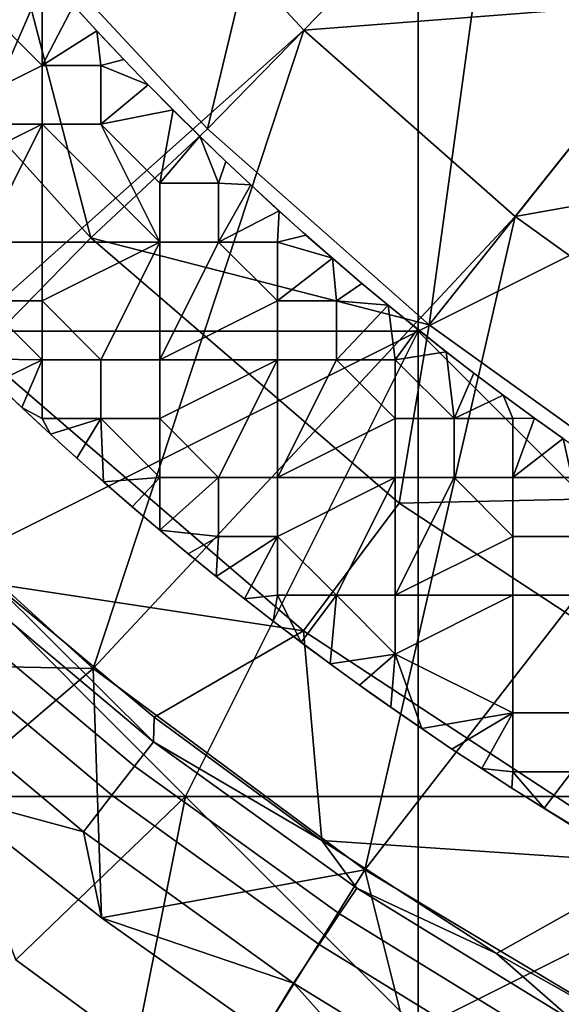
# Model space of a CAD drawing. Units: millimetres. Extents: x -1866 to -1166, y 492 to 1192.
# Drawn here: x -1729 to -1678, y 560 to 652 of the extents above; entities that cross this region are included whole.
import ezdxf

# ---------------------------------------------------------------- set-up
doc = ezdxf.new("R2010")
doc.units = ezdxf.units.MM
doc.header["$MEASUREMENT"] = 0
for name, color, linetype in [('Domyślny', 7, 'Continuous'), ('Osie', 5, 'Continuous'), ('Warstwa 05', 255, 'Continuous')]:
    doc.layers.add(name, color=color, linetype=linetype)

msp = doc.modelspace()

# ---------------------------------------------------------------- linework, layer by layer
at = {"layer": 'Domyślny'}
for radius in [310, 280]:
    msp.add_circle((-1516.083, 841.658), radius, dxfattribs=at)
for points in [[(-1719.85, 670.677, 12), (-1766.538, 636.115, 12), (-1735.862, 691.815, 12)], [(-1710.891, 641.931, 23.5), (-1699.933, 687.389, 23.5), (-1729.809, 662.32, 23.5)], [(-1699.933, 687.389, 23.5), (-1710.891, 641.931, 23.5), (-1683.659, 669.85, 23.5)], [(-1766.538, 636.115, 12), (-1719.85, 670.677, 12), (-1745.185, 612.555, 12)], [(-1701.814, 651.237, 12), (-1745.185, 612.555, 12), (-1719.85, 670.677, 12)], [(-1719.85, 670.677, 12), (-1701.814, 651.237), (-1701.814, 651.237, 12)], [(-1701.814, 651.237), (-1719.85, 670.677, 12), (-1719.85, 670.677)], [(-1719.85, 670.677), (-1683.659, 669.85), (-1701.814, 651.237)], [(-1690.036, 623.527, 23.5), (-1683.659, 669.85, 23.5), (-1710.891, 641.931, 23.5)], [(-1665.72, 654.018), (-1701.814, 651.237), (-1683.659, 669.85)], [(-1683.659, 669.85, 23.5), (-1690.036, 623.527, 23.5), (-1665.72, 654.018, 23.5)], [(-1721.871, 631.689, 38), (-1729.809, 662.32, 38), (-1746.219, 658.701, 38)], [(-1729.809, 662.32, 23.5), (-1710.891, 641.931, 38), (-1710.891, 641.931, 23.5)], [(-1710.891, 641.931, 38), (-1729.809, 662.32, 23.5), (-1729.809, 662.32, 38)], [(-1729.809, 662.32, 38), (-1721.871, 631.689, 38), (-1710.891, 641.931, 38)], [(-1732.371, 620.976, 38), (-1721.871, 631.689, 38), (-1746.219, 658.701, 38), (-1757.96, 649.366, 38)], [(-1701.814, 651.237), (-1665.72, 654.018), (-1681.931, 633.691)], [(-1667.453, 607.291, 23.5), (-1665.72, 654.018, 23.5), (-1690.036, 623.527, 23.5)], [(-1646.294, 640.052), (-1681.931, 633.691), (-1665.72, 654.018)], [(-1745.185, 612.555, 12), (-1701.814, 651.237, 12), (-1721.626, 591.203, 12)], [(-1681.931, 633.691, 12), (-1721.626, 591.203, 12), (-1701.814, 651.237, 12)], [(-1701.814, 651.237, 12), (-1681.931, 633.691), (-1681.931, 633.691, 12)], [(-1681.931, 633.691), (-1701.814, 651.237, 12), (-1701.814, 651.237)], [(-1710.891, 641.931, 38), (-1721.871, 631.689, 38), (-1690.036, 623.527, 38)], [(-1710.891, 641.931, 23.5), (-1690.036, 623.527, 38), (-1690.036, 623.527, 23.5)], [(-1690.036, 623.527, 38), (-1710.891, 641.931, 23.5), (-1710.891, 641.931, 38)], [(-1681.931, 633.691), (-1646.294, 640.052), (-1660.4, 618.211)], [(-1721.626, 591.203, 12), (-1681.931, 633.691, 12), (-1696.087, 572.262, 12)], [(-1660.4, 618.211, 12), (-1696.087, 572.262, 12), (-1681.931, 633.691, 12)], [(-1681.931, 633.691, 12), (-1660.4, 618.211), (-1660.4, 618.211, 12)], [(-1660.4, 618.211), (-1681.931, 633.691, 12), (-1681.931, 633.691)], [(-1701.859, 594.741, 38), (-1692.841, 606.727, 38), (-1721.871, 631.689, 38), (-1732.371, 620.976, 38)], [(-1692.841, 606.727, 38), (-1690.036, 623.527, 38), (-1721.871, 631.689, 38)], [(-1690.036, 623.527, 38), (-1692.841, 606.727, 38), (-1667.453, 607.291, 38)], [(-1690.036, 623.527, 23.5), (-1667.453, 607.291, 38), (-1667.453, 607.291, 23.5)], [(-1667.453, 607.291, 38), (-1690.036, 623.527, 23.5), (-1690.036, 623.527, 38)], [(-1732.371, 620.976, 38), (-1730.934, 599.141, 38), (-1701.859, 594.741, 38)], [(-1696.087, 572.262, 12), (-1660.4, 618.211, 12), (-1668.815, 555.916, 12)], [(-1721.626, 591.203), (-1749.516, 591.712), (-1745.185, 612.555)], [(-1745.185, 612.555), (-1721.626, 591.203, 12), (-1721.626, 591.203)], [(-1721.626, 591.203, 12), (-1745.185, 612.555), (-1745.185, 612.555, 12)], [(-1668.55, 572.893, 38), (-1661.149, 585.94, 38), (-1692.841, 606.727, 38), (-1701.859, 594.741, 38)], [(-1661.149, 585.94, 38), (-1667.453, 607.291, 38), (-1692.841, 606.727, 38)], [(-1717.747, 582.021, 24.049), (-1715.969, 584.309, 31.014), (-1734.344, 599.697, 31.014), (-1736.285, 597.545, 24.049)], [(-1715.969, 584.309, 31.014), (-1730.934, 599.141, 38), (-1734.344, 599.697, 31.014)], [(-1730.934, 599.141, 38), (-1715.969, 584.309, 31.014), (-1715.9, 586.611, 38)], [(-1715.9, 586.611, 38), (-1701.859, 594.741, 38), (-1730.934, 599.141, 38)], [(-1719.875, 579.281, 18.071), (-1717.747, 582.021, 24.049), (-1736.285, 597.545, 24.049), (-1738.608, 594.969, 18.071)], [(-1722.543, 575.845, 12.393), (-1719.875, 579.281, 18.071), (-1738.608, 594.969, 18.071), (-1741.522, 591.739, 12.393)], [(-1700.135, 575.011, 38), (-1701.859, 594.741, 38), (-1715.9, 586.611, 38)], [(-1701.859, 594.741, 38), (-1700.135, 575.011, 38), (-1668.55, 572.893, 38)], [(-1749.516, 591.712), (-1721.626, 591.203), (-1735.518, 579.337)], [(-1741.522, 591.739, 12.393), (-1735.518, 579.337, 7), (-1722.543, 575.845, 12.393)], [(-1735.518, 579.337), (-1721.626, 591.203), (-1720.865, 567.746)], [(-1696.087, 572.262), (-1720.865, 567.746), (-1721.626, 591.203)], [(-1721.626, 591.203), (-1696.087, 572.262, 12), (-1696.087, 572.262)], [(-1696.087, 572.262, 12), (-1721.626, 591.203), (-1721.626, 591.203, 12)], [(-1715.9, 586.611, 38), (-1715.969, 584.309, 31.014), (-1700.135, 575.011, 38)], [(-1698.452, 568.123, 24.049), (-1696.845, 570.534, 31.014), (-1715.969, 584.309, 31.014), (-1717.747, 582.021, 24.049)], [(-1696.845, 570.534, 31.014), (-1700.135, 575.011, 38), (-1715.969, 584.309, 31.014)], [(-1700.376, 565.237, 18.071), (-1698.452, 568.123, 24.049), (-1717.747, 582.021, 24.049), (-1719.875, 579.281, 18.071)], [(-1720.865, 567.746, 7), (-1722.543, 575.845, 12.393), (-1735.518, 579.337, 7)], [(-1735.518, 579.337, 7), (-1720.865, 567.746), (-1720.865, 567.746, 7)], [(-1720.865, 567.746), (-1735.518, 579.337, 7), (-1735.518, 579.337)], [(-1702.79, 561.617, 12.393), (-1700.376, 565.237, 18.071), (-1719.875, 579.281, 18.071), (-1722.543, 575.845, 12.393)], [(-1722.543, 575.845, 12.393), (-1720.865, 567.746, 7), (-1702.79, 561.617, 12.393)], [(-1700.135, 575.011, 38), (-1696.845, 570.534, 31.014), (-1683.7, 564.385, 38)], [(-1683.7, 564.385, 38), (-1668.55, 572.893, 38), (-1700.135, 575.011, 38)], [(-1720.865, 567.746), (-1696.087, 572.262), (-1705.602, 556.971)], [(-1705.602, 556.971), (-1696.087, 572.262), (-1689.772, 547.047)], [(-1668.815, 555.916), (-1689.772, 547.047), (-1696.087, 572.262)], [(-1696.087, 572.262), (-1668.815, 555.916, 12), (-1668.815, 555.916)], [(-1668.815, 555.916, 12), (-1696.087, 572.262), (-1696.087, 572.262, 12)], [(-1666.653, 554.77, 38), (-1668.55, 572.893, 38), (-1683.7, 564.385, 38)], [(-1677.767, 555.409, 24.049), (-1676.341, 557.932, 31.014), (-1696.845, 570.534, 31.014), (-1698.452, 568.123, 24.049)], [(-1676.341, 557.932, 31.014), (-1683.7, 564.385, 38), (-1696.845, 570.534, 31.014)], [(-1705.602, 556.971, 7), (-1702.79, 561.617, 12.393), (-1720.865, 567.746, 7)], [(-1720.865, 567.746, 7), (-1705.602, 556.971), (-1705.602, 556.971, 7)], [(-1705.602, 556.971), (-1720.865, 567.746, 7), (-1720.865, 567.746)], [(-1679.473, 552.389, 18.071), (-1677.767, 555.409, 24.049), (-1698.452, 568.123, 24.049), (-1700.376, 565.237, 18.071)], [(-1681.612, 548.601, 12.393), (-1679.473, 552.389, 18.071), (-1700.376, 565.237, 18.071), (-1702.79, 561.617, 12.393)], [(-1683.7, 564.385, 38), (-1676.341, 557.932, 31.014), (-1666.653, 554.77, 38)], [(-1689.772, 547.047, 7), (-1702.79, 561.617, 12.393), (-1705.602, 556.971, 7)], [(-1702.79, 561.617, 12.393), (-1689.772, 547.047, 7), (-1681.612, 548.601, 12.393)]]:
    msp.add_3dface(points, dxfattribs=at)
at = {"layer": 'Osie'}
for points in [[(-1691.083, 666.658, -4), (-1691.083, 622.908, -4), (-1734.833, 622.908, -4), (-1734.833, 666.658, -4)], [(-1691.083, 666.658), (-1734.833, 666.658), (-1734.833, 622.908), (-1691.083, 622.908)], [(-1603.583, 666.658, -4), (-1691.083, 622.908, -4), (-1691.083, 666.658, -4)], [(-1691.083, 622.908, -4), (-1603.583, 666.658, -4), (-1647.333, 579.158, -4)], [(-1603.583, 666.658), (-1691.083, 666.658), (-1691.083, 622.908)], [(-1691.083, 622.908), (-1647.333, 579.158), (-1603.583, 666.658)], [(-1691.083, 622.908, -4), (-1734.833, 601.033, -4), (-1734.833, 622.908, -4)], [(-1734.833, 601.033, -4), (-1691.083, 622.908, -4), (-1712.958, 579.158, -4)], [(-1691.083, 622.908), (-1734.833, 622.908), (-1734.833, 601.033)], [(-1734.833, 601.033), (-1712.958, 579.158), (-1691.083, 622.908)], [(-1712.958, 579.158, -4), (-1691.083, 622.908, -4), (-1691.083, 579.158, -4)], [(-1712.958, 579.158), (-1691.083, 579.158), (-1691.083, 622.908)], [(-1691.083, 622.908, -4), (-1647.333, 579.158, -4), (-1691.083, 579.158, -4)], [(-1691.083, 622.908), (-1691.083, 579.158), (-1647.333, 579.158)], [(-1734.833, 601.033, -4), (-1712.958, 579.158, -4), (-1734.833, 579.158, -4)], [(-1734.833, 601.033), (-1734.833, 579.158), (-1712.958, 579.158)], [(-1712.958, 579.158, -4), (-1728.905, 563.797, -4), (-1734.833, 579.158, -4)], [(-1712.958, 579.158), (-1734.833, 579.158), (-1728.905, 563.797)], [(-1728.905, 563.797, -4), (-1712.958, 579.158, -4), (-1717.653, 555.53, -4)], [(-1728.905, 563.797), (-1717.653, 555.53), (-1712.958, 579.158)], [(-1691.083, 557.283, -4), (-1717.653, 555.53, -4), (-1712.958, 579.158, -4)], [(-1691.083, 557.283), (-1712.958, 579.158), (-1717.653, 555.53)], [(-1691.083, 557.283, -4), (-1712.958, 579.158, -4), (-1691.083, 579.158, -4)], [(-1691.083, 557.283), (-1691.083, 579.158), (-1712.958, 579.158)], [(-1691.083, 579.158, -4), (-1647.333, 579.158, -4), (-1691.083, 557.283, -4)], [(-1647.333, 535.408, -4), (-1691.083, 557.283, -4), (-1647.333, 579.158, -4)], [(-1691.083, 579.158), (-1691.083, 557.283), (-1647.333, 579.158)], [(-1647.333, 535.408), (-1647.333, 579.158), (-1691.083, 557.283)], [(-1717.653, 555.53, -4), (-1728.905, 563.797), (-1728.905, 563.797, -4)], [(-1728.905, 563.797), (-1717.653, 555.53, -4), (-1717.653, 555.53)]]:
    msp.add_3dface(points, dxfattribs=at)
at = {"layer": 'Warstwa 05'}
for points in [[(-1726.44, 647.908, -4.2), (-1737.511, 642.372, -4.2), (-1731.975, 653.444, -4.2)], [(-1726.44, 647.908, -3.2), (-1731.975, 653.444, -3.2), (-1737.511, 642.372, -3.2)], [(-1726.44, 647.908, -4.2), (-1731.975, 653.444, -4.2), (-1726.44, 653.444, -4.2)], [(-1726.44, 647.908, -3.2), (-1726.44, 653.444, -3.2), (-1731.975, 653.444, -3.2)], [(-1721.284, 651.152, -4.2), (-1726.44, 647.908, -4.2), (-1723.471, 653.536, -4.2)], [(-1726.44, 653.444, -4.2), (-1723.471, 653.536, -4.2), (-1726.44, 647.908, -4.2)], [(-1721.284, 651.152, -3.2), (-1723.471, 653.536, -3.2), (-1726.44, 647.908, -3.2)], [(-1726.44, 653.444, -3.2), (-1726.44, 647.908, -3.2), (-1723.471, 653.536, -3.2)], [(-1723.471, 653.536, -4.2), (-1721.284, 651.152, -3.2), (-1721.284, 651.152, -4.2)], [(-1721.284, 651.152, -3.2), (-1723.471, 653.536, -4.2), (-1723.471, 653.536, -3.2)], [(-1726.44, 647.908, -4.2), (-1721.284, 651.152, -4.2), (-1720.904, 647.908, -4.2)], [(-1726.44, 647.908, -3.2), (-1720.904, 647.908, -3.2), (-1721.284, 651.152, -3.2)], [(-1718.743, 648.452, -4.2), (-1720.904, 647.908, -4.2), (-1721.284, 651.152, -4.2)], [(-1721.284, 651.152, -4.2), (-1718.743, 648.452, -3.2), (-1718.743, 648.452, -4.2)], [(-1718.743, 648.452, -3.2), (-1721.284, 651.152, -4.2), (-1721.284, 651.152, -3.2)], [(-1718.743, 648.452, -3.2), (-1721.284, 651.152, -3.2), (-1720.904, 647.908, -3.2)], [(-1716.463, 646.088, -4.2), (-1720.904, 647.908, -4.2), (-1718.743, 648.452, -4.2)], [(-1716.463, 646.088, -3.2), (-1718.743, 648.452, -3.2), (-1720.904, 647.908, -3.2)], [(-1718.743, 648.452, -4.2), (-1716.463, 646.088, -3.2), (-1716.463, 646.088, -4.2)], [(-1716.463, 646.088, -3.2), (-1718.743, 648.452, -4.2), (-1718.743, 648.452, -3.2)], [(-1737.511, 642.372, -4.2), (-1726.44, 647.908, -4.2), (-1726.44, 642.372, -4.2)], [(-1737.511, 642.372, -3.2), (-1726.44, 642.372, -3.2), (-1726.44, 647.908, -3.2)], [(-1720.904, 647.908, -4.2), (-1720.904, 642.372, -4.2), (-1726.44, 642.372, -4.2), (-1726.44, 647.908, -4.2)], [(-1720.904, 647.908, -3.2), (-1726.44, 647.908, -3.2), (-1726.44, 642.372, -3.2), (-1720.904, 642.372, -3.2)], [(-1720.904, 647.908, -4.2), (-1716.463, 646.088, -4.2), (-1720.904, 642.372, -4.2)], [(-1720.904, 647.908, -3.2), (-1720.904, 642.372, -3.2), (-1716.463, 646.088, -3.2)], [(-1714.126, 643.722, -4.2), (-1720.904, 642.372, -4.2), (-1716.463, 646.088, -4.2)], [(-1714.126, 643.722, -3.2), (-1716.463, 646.088, -3.2), (-1720.904, 642.372, -3.2)], [(-1716.463, 646.088, -4.2), (-1714.126, 643.722, -3.2), (-1714.126, 643.722, -4.2)], [(-1714.126, 643.722, -3.2), (-1716.463, 646.088, -4.2), (-1716.463, 646.088, -3.2)], [(-1715.368, 636.837, -4.2), (-1720.904, 642.372, -4.2), (-1714.126, 643.722, -4.2)], [(-1715.368, 636.837, -3.2), (-1714.126, 643.722, -3.2), (-1720.904, 642.372, -3.2)], [(-1711.618, 641.244, -4.2), (-1715.368, 636.837, -4.2), (-1714.126, 643.722, -4.2)], [(-1711.618, 641.244, -3.2), (-1714.126, 643.722, -3.2), (-1715.368, 636.837, -3.2)], [(-1714.126, 643.722, -4.2), (-1711.618, 641.244, -3.2), (-1711.618, 641.244, -4.2)], [(-1711.618, 641.244, -3.2), (-1714.126, 643.722, -4.2), (-1714.126, 643.722, -3.2)], [(-1726.44, 642.372, -4.2), (-1737.511, 636.837, -4.2), (-1737.511, 642.372, -4.2)], [(-1737.511, 636.837, -4.2), (-1726.44, 642.372, -4.2), (-1731.975, 631.301, -4.2)], [(-1726.44, 642.372, -3.2), (-1737.511, 642.372, -3.2), (-1737.511, 636.837, -3.2)], [(-1737.511, 636.837, -3.2), (-1731.975, 631.301, -3.2), (-1726.44, 642.372, -3.2)], [(-1731.975, 631.301, -4.2), (-1726.44, 642.372, -4.2), (-1726.44, 631.301, -4.2)], [(-1731.975, 631.301, -3.2), (-1726.44, 631.301, -3.2), (-1726.44, 642.372, -3.2)], [(-1726.44, 642.372, -4.2), (-1715.368, 631.301, -4.2), (-1726.44, 631.301, -4.2)], [(-1720.904, 642.372, -4.2), (-1715.368, 631.301, -4.2), (-1726.44, 642.372, -4.2)], [(-1726.44, 642.372, -3.2), (-1726.44, 631.301, -3.2), (-1715.368, 631.301, -3.2)], [(-1720.904, 642.372, -3.2), (-1726.44, 642.372, -3.2), (-1715.368, 631.301, -3.2)], [(-1715.368, 631.301, -4.2), (-1720.904, 642.372, -4.2), (-1715.368, 636.837, -4.2)], [(-1715.368, 631.301, -3.2), (-1715.368, 636.837, -3.2), (-1720.904, 642.372, -3.2)], [(-1715.368, 636.837, -4.2), (-1711.618, 641.244, -4.2), (-1709.833, 636.837, -4.2)], [(-1715.368, 636.837, -3.2), (-1709.833, 636.837, -3.2), (-1711.618, 641.244, -3.2)], [(-1709.172, 638.886, -4.2), (-1709.833, 636.837, -4.2), (-1711.618, 641.244, -4.2)], [(-1711.618, 641.244, -4.2), (-1709.172, 638.886, -3.2), (-1709.172, 638.886, -4.2)], [(-1709.172, 638.886, -3.2), (-1711.618, 641.244, -4.2), (-1711.618, 641.244, -3.2)], [(-1709.172, 638.886, -3.2), (-1711.618, 641.244, -3.2), (-1709.833, 636.837, -3.2)], [(-1706.81, 636.663, -4.2), (-1709.833, 636.837, -4.2), (-1709.172, 638.886, -4.2)], [(-1706.81, 636.663, -3.2), (-1709.172, 638.886, -3.2), (-1709.833, 636.837, -3.2)], [(-1709.172, 638.886, -4.2), (-1706.81, 636.663, -3.2), (-1706.81, 636.663, -4.2)], [(-1706.81, 636.663, -3.2), (-1709.172, 638.886, -4.2), (-1709.172, 638.886, -3.2)], [(-1709.833, 636.837, -4.2), (-1709.833, 631.301, -4.2), (-1715.368, 631.301, -4.2), (-1715.368, 636.837, -4.2)], [(-1709.833, 636.837, -3.2), (-1715.368, 636.837, -3.2), (-1715.368, 631.301, -3.2), (-1709.833, 631.301, -3.2)], [(-1709.833, 636.837, -4.2), (-1706.81, 636.663, -4.2), (-1709.833, 631.301, -4.2)], [(-1709.833, 636.837, -3.2), (-1709.833, 631.301, -3.2), (-1706.81, 636.663, -3.2)], [(-1704.156, 634.225, -4.2), (-1709.833, 631.301, -4.2), (-1706.81, 636.663, -4.2)], [(-1704.156, 634.225, -3.2), (-1706.81, 636.663, -3.2), (-1709.833, 631.301, -3.2)], [(-1706.81, 636.663, -4.2), (-1704.156, 634.225, -3.2), (-1704.156, 634.225, -4.2)], [(-1704.156, 634.225, -3.2), (-1706.81, 636.663, -4.2), (-1706.81, 636.663, -3.2)], [(-1709.833, 631.301, -4.2), (-1704.156, 634.225, -4.2), (-1704.297, 631.301, -4.2)], [(-1709.833, 631.301, -3.2), (-1704.297, 631.301, -3.2), (-1704.156, 634.225, -3.2)], [(-1701.624, 631.957, -4.2), (-1704.297, 631.301, -4.2), (-1704.156, 634.225, -4.2)], [(-1701.624, 631.957, -3.2), (-1704.156, 634.225, -3.2), (-1704.297, 631.301, -3.2)], [(-1704.156, 634.225, -4.2), (-1701.624, 631.957, -3.2), (-1701.624, 631.957, -4.2)], [(-1701.624, 631.957, -3.2), (-1704.156, 634.225, -4.2), (-1704.156, 634.225, -3.2)], [(-1699.136, 629.782, -4.2), (-1704.297, 631.301, -4.2), (-1701.624, 631.957, -4.2)], [(-1699.136, 629.782, -3.2), (-1701.624, 631.957, -3.2), (-1704.297, 631.301, -3.2)], [(-1701.624, 631.957, -4.2), (-1699.136, 629.782, -3.2), (-1699.136, 629.782, -4.2)], [(-1699.136, 629.782, -3.2), (-1701.624, 631.957, -4.2), (-1701.624, 631.957, -3.2)], [(-1726.44, 631.301, -4.2), (-1726.44, 625.765, -4.2), (-1731.975, 625.765, -4.2), (-1731.975, 631.301, -4.2)], [(-1726.44, 631.301, -3.2), (-1731.975, 631.301, -3.2), (-1731.975, 625.765, -3.2), (-1726.44, 625.765, -3.2)], [(-1715.368, 631.301, -4.2), (-1726.44, 625.765, -4.2), (-1726.44, 631.301, -4.2)], [(-1726.44, 625.765, -4.2), (-1715.368, 631.301, -4.2), (-1720.904, 620.229, -4.2)], [(-1715.368, 631.301, -3.2), (-1726.44, 631.301, -3.2), (-1726.44, 625.765, -3.2)], [(-1726.44, 625.765, -3.2), (-1720.904, 620.229, -3.2), (-1715.368, 631.301, -3.2)], [(-1720.904, 620.229, -4.2), (-1715.368, 631.301, -4.2), (-1715.368, 620.229, -4.2)], [(-1720.904, 620.229, -3.2), (-1715.368, 620.229, -3.2), (-1715.368, 631.301, -3.2)], [(-1709.833, 631.301, -4.2), (-1715.368, 620.229, -4.2), (-1715.368, 631.301, -4.2)], [(-1704.297, 625.765, -4.2), (-1715.368, 620.229, -4.2), (-1709.833, 631.301, -4.2)], [(-1709.833, 631.301, -3.2), (-1715.368, 631.301, -3.2), (-1715.368, 620.229, -3.2)], [(-1704.297, 625.765, -3.2), (-1709.833, 631.301, -3.2), (-1715.368, 620.229, -3.2)], [(-1704.297, 625.765, -4.2), (-1709.833, 631.301, -4.2), (-1704.297, 631.301, -4.2)], [(-1704.297, 625.765, -3.2), (-1704.297, 631.301, -3.2), (-1709.833, 631.301, -3.2)], [(-1704.297, 631.301, -4.2), (-1699.136, 629.782, -4.2), (-1704.297, 625.765, -4.2)], [(-1704.297, 631.301, -3.2), (-1704.297, 625.765, -3.2), (-1699.136, 629.782, -3.2)], [(-1704.297, 625.765, -4.2), (-1699.136, 629.782, -4.2), (-1698.761, 625.765, -4.2)], [(-1704.297, 625.765, -3.2), (-1698.761, 625.765, -3.2), (-1699.136, 629.782, -3.2)], [(-1696.358, 627.413, -4.2), (-1698.761, 625.765, -4.2), (-1699.136, 629.782, -4.2)], [(-1699.136, 629.782, -4.2), (-1696.358, 627.413, -3.2), (-1696.358, 627.413, -4.2)], [(-1696.358, 627.413, -3.2), (-1699.136, 629.782, -4.2), (-1699.136, 629.782, -3.2)], [(-1696.358, 627.413, -3.2), (-1699.136, 629.782, -3.2), (-1698.761, 625.765, -3.2)], [(-1693.899, 625.368, -4.2), (-1698.761, 625.765, -4.2), (-1696.358, 627.413, -4.2)], [(-1693.899, 625.368, -3.2), (-1696.358, 627.413, -3.2), (-1698.761, 625.765, -3.2)], [(-1696.358, 627.413, -4.2), (-1693.899, 625.368, -3.2), (-1693.899, 625.368, -4.2)], [(-1693.899, 625.368, -3.2), (-1696.358, 627.413, -4.2), (-1696.358, 627.413, -3.2)], [(-1726.44, 620.229, -4.2), (-1733.109, 620.3, -4.2), (-1731.975, 625.765, -4.2)], [(-1726.44, 620.229, -3.2), (-1731.975, 625.765, -3.2), (-1733.109, 620.3, -3.2)], [(-1726.44, 620.229, -4.2), (-1731.975, 625.765, -4.2), (-1726.44, 625.765, -4.2)], [(-1726.44, 620.229, -3.2), (-1726.44, 625.765, -3.2), (-1731.975, 625.765, -3.2)], [(-1726.44, 625.765, -4.2), (-1720.904, 620.229, -4.2), (-1726.44, 620.229, -4.2)], [(-1726.44, 625.765, -3.2), (-1726.44, 620.229, -3.2), (-1720.904, 620.229, -3.2)], [(-1715.368, 620.229, -4.2), (-1704.297, 625.765, -4.2), (-1704.297, 620.229, -4.2)], [(-1715.368, 620.229, -3.2), (-1704.297, 620.229, -3.2), (-1704.297, 625.765, -3.2)], [(-1698.761, 625.765, -4.2), (-1698.761, 620.229, -4.2), (-1704.297, 620.229, -4.2), (-1704.297, 625.765, -4.2)], [(-1698.761, 625.765, -3.2), (-1704.297, 625.765, -3.2), (-1704.297, 620.229, -3.2), (-1698.761, 620.229, -3.2)], [(-1698.761, 625.765, -4.2), (-1693.899, 625.368, -4.2), (-1698.761, 620.229, -4.2)], [(-1698.761, 625.765, -3.2), (-1698.761, 620.229, -3.2), (-1693.899, 625.368, -3.2)], [(-1698.761, 620.229, -4.2), (-1693.899, 625.368, -4.2), (-1693.225, 620.229, -4.2)], [(-1698.761, 620.229, -3.2), (-1693.225, 620.229, -3.2), (-1693.899, 625.368, -3.2)], [(-1691.129, 623.12, -4.2), (-1693.225, 620.229, -4.2), (-1693.899, 625.368, -4.2)], [(-1693.899, 625.368, -4.2), (-1691.129, 623.12, -3.2), (-1691.129, 623.12, -4.2)], [(-1691.129, 623.12, -3.2), (-1693.899, 625.368, -4.2), (-1693.899, 625.368, -3.2)], [(-1691.129, 623.12, -3.2), (-1693.899, 625.368, -3.2), (-1693.225, 620.229, -3.2)], [(-1688.425, 620.981, -4.2), (-1693.225, 620.229, -4.2), (-1691.129, 623.12, -4.2)], [(-1688.425, 620.981, -3.2), (-1691.129, 623.12, -3.2), (-1693.225, 620.229, -3.2)], [(-1691.129, 623.12, -4.2), (-1688.425, 620.981, -3.2), (-1688.425, 620.981, -4.2)], [(-1688.425, 620.981, -3.2), (-1691.129, 623.12, -4.2), (-1691.129, 623.12, -3.2)], [(-1687.69, 614.694, -4.2), (-1693.225, 620.229, -4.2), (-1688.425, 620.981, -4.2)], [(-1687.69, 614.694, -3.2), (-1688.425, 620.981, -3.2), (-1693.225, 620.229, -3.2)], [(-1685.831, 618.98, -4.2), (-1687.69, 614.694, -4.2), (-1688.425, 620.981, -4.2)], [(-1688.425, 620.981, -4.2), (-1685.831, 618.98, -3.2), (-1685.831, 618.98, -4.2)], [(-1685.831, 618.98, -3.2), (-1688.425, 620.981, -4.2), (-1688.425, 620.981, -3.2)], [(-1685.831, 618.98, -3.2), (-1688.425, 620.981, -3.2), (-1687.69, 614.694, -3.2)], [(-1733.109, 620.3, -4.2), (-1726.44, 620.229, -4.2), (-1730.815, 618.074, -4.2)], [(-1733.109, 620.3, -3.2), (-1730.815, 618.074, -3.2), (-1726.44, 620.229, -3.2)], [(-1730.815, 618.074, -4.2), (-1726.44, 620.229, -4.2), (-1728.344, 615.726, -4.2)], [(-1730.815, 618.074, -3.2), (-1728.344, 615.726, -3.2), (-1726.44, 620.229, -3.2)], [(-1726.44, 614.694, -4.2), (-1728.344, 615.726, -4.2), (-1726.44, 620.229, -4.2)], [(-1726.44, 614.694, -3.2), (-1726.44, 620.229, -3.2), (-1728.344, 615.726, -3.2)], [(-1720.904, 620.229, -4.2), (-1720.904, 614.694, -4.2), (-1726.44, 614.694, -4.2), (-1726.44, 620.229, -4.2)], [(-1720.904, 620.229, -3.2), (-1726.44, 620.229, -3.2), (-1726.44, 614.694, -3.2), (-1720.904, 614.694, -3.2)], [(-1715.368, 620.229, -4.2), (-1715.368, 614.694, -4.2), (-1720.904, 614.694, -4.2), (-1720.904, 620.229, -4.2)], [(-1715.368, 620.229, -3.2), (-1720.904, 620.229, -3.2), (-1720.904, 614.694, -3.2), (-1715.368, 614.694, -3.2)], [(-1704.297, 620.229, -4.2), (-1715.368, 614.694, -4.2), (-1715.368, 620.229, -4.2)], [(-1715.368, 614.694, -4.2), (-1704.297, 620.229, -4.2), (-1709.833, 609.158, -4.2)], [(-1704.297, 620.229, -3.2), (-1715.368, 620.229, -3.2), (-1715.368, 614.694, -3.2)], [(-1715.368, 614.694, -3.2), (-1709.833, 609.158, -3.2), (-1704.297, 620.229, -3.2)], [(-1709.833, 609.158, -4.2), (-1704.297, 620.229, -4.2), (-1704.297, 609.158, -4.2)], [(-1709.833, 609.158, -3.2), (-1704.297, 609.158, -3.2), (-1704.297, 620.229, -3.2)], [(-1698.761, 620.229, -4.2), (-1704.297, 609.158, -4.2), (-1704.297, 620.229, -4.2)], [(-1693.225, 614.694, -4.2), (-1704.297, 609.158, -4.2), (-1698.761, 620.229, -4.2)], [(-1698.761, 620.229, -3.2), (-1704.297, 620.229, -3.2), (-1704.297, 609.158, -3.2)], [(-1693.225, 614.694, -3.2), (-1698.761, 620.229, -3.2), (-1704.297, 609.158, -3.2)], [(-1693.225, 614.694, -4.2), (-1698.761, 620.229, -4.2), (-1693.225, 620.229, -4.2)], [(-1693.225, 614.694, -3.2), (-1693.225, 620.229, -3.2), (-1698.761, 620.229, -3.2)], [(-1693.225, 614.694, -4.2), (-1693.225, 620.229, -4.2), (-1687.69, 614.694, -4.2)], [(-1693.225, 614.694, -3.2), (-1687.69, 614.694, -3.2), (-1693.225, 620.229, -3.2)], [(-1683.082, 616.911, -4.2), (-1687.69, 614.694, -4.2), (-1685.831, 618.98, -4.2)], [(-1683.082, 616.911, -3.2), (-1685.831, 618.98, -3.2), (-1687.69, 614.694, -3.2)], [(-1685.831, 618.98, -4.2), (-1683.082, 616.911, -3.2), (-1683.082, 616.911, -4.2)], [(-1683.082, 616.911, -3.2), (-1685.831, 618.98, -4.2), (-1685.831, 618.98, -3.2)], [(-1728.344, 615.726, -4.2), (-1730.815, 618.074, -3.2), (-1730.815, 618.074, -4.2)], [(-1730.815, 618.074, -3.2), (-1728.344, 615.726, -4.2), (-1728.344, 615.726, -3.2)], [(-1687.69, 614.694, -4.2), (-1683.082, 616.911, -4.2), (-1682.154, 614.694, -4.2)], [(-1687.69, 614.694, -3.2), (-1682.154, 614.694, -3.2), (-1683.082, 616.911, -3.2)], [(-1680.126, 614.745, -4.2), (-1682.154, 614.694, -4.2), (-1683.082, 616.911, -4.2)], [(-1683.082, 616.911, -4.2), (-1680.126, 614.745, -3.2), (-1680.126, 614.745, -4.2)], [(-1680.126, 614.745, -3.2), (-1683.082, 616.911, -4.2), (-1683.082, 616.911, -3.2)], [(-1680.126, 614.745, -3.2), (-1683.082, 616.911, -3.2), (-1682.154, 614.694, -3.2)], [(-1728.344, 615.726, -4.2), (-1726.44, 614.694, -4.2), (-1725.644, 613.22, -4.2)], [(-1725.644, 613.22, -4.2), (-1728.344, 615.726, -3.2), (-1728.344, 615.726, -4.2)], [(-1728.344, 615.726, -3.2), (-1725.644, 613.22, -4.2), (-1725.644, 613.22, -3.2)], [(-1728.344, 615.726, -3.2), (-1725.644, 613.22, -3.2), (-1726.44, 614.694, -3.2)], [(-1720.904, 614.694, -4.2), (-1725.644, 613.22, -4.2), (-1726.44, 614.694, -4.2)], [(-1720.904, 614.694, -3.2), (-1726.44, 614.694, -3.2), (-1725.644, 613.22, -3.2)], [(-1725.644, 613.22, -4.2), (-1720.904, 614.694, -4.2), (-1723.164, 610.969, -4.2)], [(-1725.644, 613.22, -3.2), (-1723.164, 610.969, -3.2), (-1720.904, 614.694, -3.2)], [(-1723.164, 610.969, -4.2), (-1720.904, 614.694, -4.2), (-1720.651, 608.738, -4.2)], [(-1723.164, 610.969, -3.2), (-1720.651, 608.738, -3.2), (-1720.904, 614.694, -3.2)], [(-1715.368, 609.158, -4.2), (-1720.904, 614.694, -4.2), (-1715.368, 614.694, -4.2)], [(-1715.368, 609.158, -4.2), (-1720.651, 608.738, -4.2), (-1720.904, 614.694, -4.2)], [(-1715.368, 609.158, -3.2), (-1715.368, 614.694, -3.2), (-1720.904, 614.694, -3.2)], [(-1715.368, 609.158, -3.2), (-1720.904, 614.694, -3.2), (-1720.651, 608.738, -3.2)], [(-1715.368, 614.694, -4.2), (-1709.833, 609.158, -4.2), (-1715.368, 609.158, -4.2)], [(-1715.368, 614.694, -3.2), (-1715.368, 609.158, -3.2), (-1709.833, 609.158, -3.2)], [(-1704.297, 609.158, -4.2), (-1693.225, 614.694, -4.2), (-1693.225, 609.158, -4.2)], [(-1704.297, 609.158, -3.2), (-1693.225, 609.158, -3.2), (-1693.225, 614.694, -3.2)], [(-1687.69, 614.694, -4.2), (-1687.69, 609.158, -4.2), (-1693.225, 609.158, -4.2), (-1693.225, 614.694, -4.2)], [(-1687.69, 614.694, -3.2), (-1693.225, 614.694, -3.2), (-1693.225, 609.158, -3.2), (-1687.69, 609.158, -3.2)], [(-1682.154, 614.694, -4.2), (-1682.154, 609.158, -4.2), (-1687.69, 609.158, -4.2), (-1687.69, 614.694, -4.2)], [(-1682.154, 614.694, -3.2), (-1687.69, 614.694, -3.2), (-1687.69, 609.158, -3.2), (-1682.154, 609.158, -3.2)], [(-1677.442, 612.828, -4.2), (-1682.154, 609.158, -4.2), (-1680.126, 614.745, -4.2)], [(-1682.154, 614.694, -4.2), (-1680.126, 614.745, -4.2), (-1682.154, 609.158, -4.2)], [(-1677.442, 612.828, -3.2), (-1680.126, 614.745, -3.2), (-1682.154, 609.158, -3.2)], [(-1682.154, 614.694, -3.2), (-1682.154, 609.158, -3.2), (-1680.126, 614.745, -3.2)], [(-1680.126, 614.745, -4.2), (-1677.442, 612.828, -3.2), (-1677.442, 612.828, -4.2)], [(-1677.442, 612.828, -3.2), (-1680.126, 614.745, -4.2), (-1680.126, 614.745, -3.2)], [(-1723.164, 610.969, -4.2), (-1725.644, 613.22, -3.2), (-1725.644, 613.22, -4.2)], [(-1725.644, 613.22, -3.2), (-1723.164, 610.969, -4.2), (-1723.164, 610.969, -3.2)], [(-1682.154, 609.158, -4.2), (-1677.442, 612.828, -4.2), (-1676.618, 609.158, -4.2)], [(-1682.154, 609.158, -3.2), (-1676.618, 609.158, -3.2), (-1677.442, 612.828, -3.2)], [(-1720.651, 608.738, -4.2), (-1723.164, 610.969, -3.2), (-1723.164, 610.969, -4.2)], [(-1723.164, 610.969, -3.2), (-1720.651, 608.738, -4.2), (-1720.651, 608.738, -3.2)], [(-1720.651, 608.738, -4.2), (-1715.368, 609.158, -4.2), (-1717.959, 606.401, -4.2)], [(-1720.651, 608.738, -3.2), (-1717.959, 606.401, -3.2), (-1715.368, 609.158, -3.2)], [(-1717.959, 606.401, -4.2), (-1720.651, 608.738, -3.2), (-1720.651, 608.738, -4.2)], [(-1720.651, 608.738, -3.2), (-1717.959, 606.401, -4.2), (-1717.959, 606.401, -3.2)], [(-1717.959, 606.401, -4.2), (-1715.368, 609.158, -4.2), (-1715.366, 604.2, -4.2)], [(-1717.959, 606.401, -3.2), (-1715.366, 604.2, -3.2), (-1715.368, 609.158, -3.2)], [(-1709.833, 609.158, -4.2), (-1715.366, 604.2, -4.2), (-1715.368, 609.158, -4.2)], [(-1709.833, 609.158, -3.2), (-1715.368, 609.158, -3.2), (-1715.366, 604.2, -3.2)], [(-1709.833, 603.622, -4.2), (-1715.366, 604.2, -4.2), (-1709.833, 609.158, -4.2)], [(-1709.833, 603.622, -3.2), (-1709.833, 609.158, -3.2), (-1715.366, 604.2, -3.2)], [(-1704.297, 609.158, -4.2), (-1704.297, 603.622, -4.2), (-1709.833, 603.622, -4.2), (-1709.833, 609.158, -4.2)], [(-1704.297, 609.158, -3.2), (-1709.833, 609.158, -3.2), (-1709.833, 603.622, -3.2), (-1704.297, 603.622, -3.2)], [(-1693.225, 609.158, -4.2), (-1704.297, 603.622, -4.2), (-1704.297, 609.158, -4.2)], [(-1704.297, 603.622, -4.2), (-1693.225, 609.158, -4.2), (-1698.761, 598.087, -4.2)], [(-1693.225, 609.158, -3.2), (-1704.297, 609.158, -3.2), (-1704.297, 603.622, -3.2)], [(-1704.297, 603.622, -3.2), (-1698.761, 598.087, -3.2), (-1693.225, 609.158, -3.2)], [(-1698.761, 598.087, -4.2), (-1693.225, 609.158, -4.2), (-1693.225, 598.087, -4.2)], [(-1698.761, 598.087, -3.2), (-1693.225, 598.087, -3.2), (-1693.225, 609.158, -3.2)], [(-1687.69, 609.158, -4.2), (-1693.225, 598.087, -4.2), (-1693.225, 609.158, -4.2)], [(-1682.154, 603.622, -4.2), (-1693.225, 598.087, -4.2), (-1687.69, 609.158, -4.2)], [(-1687.69, 609.158, -3.2), (-1693.225, 609.158, -3.2), (-1693.225, 598.087, -3.2)], [(-1682.154, 603.622, -3.2), (-1687.69, 609.158, -3.2), (-1693.225, 598.087, -3.2)], [(-1682.154, 603.622, -4.2), (-1687.69, 609.158, -4.2), (-1682.154, 609.158, -4.2)], [(-1682.154, 603.622, -3.2), (-1682.154, 609.158, -3.2), (-1687.69, 609.158, -3.2)], [(-1676.618, 609.158, -4.2), (-1676.618, 603.622, -4.2), (-1682.154, 603.622, -4.2), (-1682.154, 609.158, -4.2)], [(-1676.618, 609.158, -3.2), (-1682.154, 609.158, -3.2), (-1682.154, 603.622, -3.2), (-1676.618, 603.622, -3.2)], [(-1715.366, 604.2, -4.2), (-1717.959, 606.401, -3.2), (-1717.959, 606.401, -4.2)], [(-1717.959, 606.401, -3.2), (-1715.366, 604.2, -4.2), (-1715.366, 604.2, -3.2)], [(-1715.366, 604.2, -4.2), (-1709.833, 603.622, -4.2), (-1712.706, 601.993, -4.2)], [(-1712.706, 601.993, -4.2), (-1715.366, 604.2, -3.2), (-1715.366, 604.2, -4.2)], [(-1715.366, 604.2, -3.2), (-1712.706, 601.993, -4.2), (-1712.706, 601.993, -3.2)], [(-1715.366, 604.2, -3.2), (-1712.706, 601.993, -3.2), (-1709.833, 603.622, -3.2)], [(-1712.706, 601.993, -4.2), (-1709.833, 603.622, -4.2), (-1710.064, 599.85, -4.2)], [(-1712.706, 601.993, -3.2), (-1710.064, 599.85, -3.2), (-1709.833, 603.622, -3.2)], [(-1710.064, 599.85, -4.2), (-1704.297, 603.622, -4.2), (-1707.41, 597.744, -4.2)], [(-1704.297, 603.622, -4.2), (-1710.064, 599.85, -4.2), (-1709.833, 603.622, -4.2)], [(-1710.064, 599.85, -3.2), (-1707.41, 597.744, -3.2), (-1704.297, 603.622, -3.2)], [(-1704.297, 603.622, -3.2), (-1709.833, 603.622, -3.2), (-1710.064, 599.85, -3.2)], [(-1704.297, 598.087, -4.2), (-1707.41, 597.744, -4.2), (-1704.297, 603.622, -4.2)], [(-1704.297, 598.087, -3.2), (-1704.297, 603.622, -3.2), (-1707.41, 597.744, -3.2)], [(-1704.297, 603.622, -4.2), (-1698.761, 598.087, -4.2), (-1704.297, 598.087, -4.2)], [(-1704.297, 603.622, -3.2), (-1704.297, 598.087, -3.2), (-1698.761, 598.087, -3.2)], [(-1693.225, 598.087, -4.2), (-1682.154, 603.622, -4.2), (-1682.154, 598.087, -4.2)], [(-1693.225, 598.087, -3.2), (-1682.154, 598.087, -3.2), (-1682.154, 603.622, -3.2)], [(-1676.618, 603.622, -4.2), (-1676.618, 598.087, -4.2), (-1682.154, 598.087, -4.2), (-1682.154, 603.622, -4.2)], [(-1676.618, 603.622, -3.2), (-1682.154, 603.622, -3.2), (-1682.154, 598.087, -3.2), (-1676.618, 598.087, -3.2)], [(-1710.064, 599.85, -4.2), (-1712.706, 601.993, -3.2), (-1712.706, 601.993, -4.2)], [(-1712.706, 601.993, -3.2), (-1710.064, 599.85, -4.2), (-1710.064, 599.85, -3.2)], [(-1707.41, 597.744, -4.2), (-1710.064, 599.85, -3.2), (-1710.064, 599.85, -4.2)], [(-1710.064, 599.85, -3.2), (-1707.41, 597.744, -4.2), (-1707.41, 597.744, -3.2)], [(-1707.41, 597.744, -4.2), (-1704.297, 598.087, -4.2), (-1704.702, 595.644, -4.2)], [(-1707.41, 597.744, -3.2), (-1704.702, 595.644, -3.2), (-1704.297, 598.087, -3.2)], [(-1704.702, 595.644, -4.2), (-1707.41, 597.744, -3.2), (-1707.41, 597.744, -4.2)], [(-1707.41, 597.744, -3.2), (-1704.702, 595.644, -4.2), (-1704.702, 595.644, -3.2)], [(-1704.702, 595.644, -4.2), (-1704.297, 598.087, -4.2), (-1702.084, 593.659, -4.2)], [(-1704.702, 595.644, -3.2), (-1702.084, 593.659, -3.2), (-1704.297, 598.087, -3.2)], [(-1698.761, 598.087, -4.2), (-1702.084, 593.659, -4.2), (-1704.297, 598.087, -4.2)], [(-1698.761, 598.087, -3.2), (-1704.297, 598.087, -3.2), (-1702.084, 593.659, -3.2)], [(-1702.084, 593.659, -4.2), (-1698.761, 598.087, -4.2), (-1699.342, 591.626, -4.2)], [(-1702.084, 593.659, -3.2), (-1699.342, 591.626, -3.2), (-1698.761, 598.087, -3.2)], [(-1693.225, 592.551, -4.2), (-1699.342, 591.626, -4.2), (-1698.761, 598.087, -4.2)], [(-1693.225, 592.551, -3.2), (-1698.761, 598.087, -3.2), (-1699.342, 591.626, -3.2)], [(-1693.225, 592.551, -4.2), (-1698.761, 598.087, -4.2), (-1693.225, 598.087, -4.2)], [(-1693.225, 592.551, -3.2), (-1693.225, 598.087, -3.2), (-1698.761, 598.087, -3.2)], [(-1682.154, 598.087, -4.2), (-1693.225, 592.551, -4.2), (-1693.225, 598.087, -4.2)], [(-1682.154, 587.015, -4.2), (-1693.225, 592.551, -4.2), (-1682.154, 598.087, -4.2)], [(-1682.154, 598.087, -3.2), (-1693.225, 598.087, -3.2), (-1693.225, 592.551, -3.2)], [(-1682.154, 587.015, -3.2), (-1682.154, 598.087, -3.2), (-1693.225, 592.551, -3.2)], [(-1676.618, 598.087, -4.2), (-1676.618, 587.015, -4.2), (-1682.154, 587.015, -4.2), (-1682.154, 598.087, -4.2)], [(-1676.618, 598.087, -3.2), (-1682.154, 598.087, -3.2), (-1682.154, 587.015, -3.2), (-1676.618, 587.015, -3.2)], [(-1702.084, 593.659, -4.2), (-1704.702, 595.644, -3.2), (-1704.702, 595.644, -4.2)], [(-1704.702, 595.644, -3.2), (-1702.084, 593.659, -4.2), (-1702.084, 593.659, -3.2)], [(-1699.342, 591.626, -4.2), (-1702.084, 593.659, -3.2), (-1702.084, 593.659, -4.2)], [(-1702.084, 593.659, -3.2), (-1699.342, 591.626, -4.2), (-1699.342, 591.626, -3.2)], [(-1699.342, 591.626, -4.2), (-1693.225, 592.551, -4.2), (-1696.592, 589.634, -4.2)], [(-1699.342, 591.626, -3.2), (-1696.592, 589.634, -3.2), (-1693.225, 592.551, -3.2)], [(-1696.592, 589.634, -4.2), (-1693.225, 592.551, -4.2), (-1693.642, 587.547, -4.2)], [(-1696.592, 589.634, -3.2), (-1693.642, 587.547, -3.2), (-1693.225, 592.551, -3.2)], [(-1693.642, 587.547, -4.2), (-1693.225, 592.551, -4.2), (-1690.737, 585.541, -4.2)], [(-1693.642, 587.547, -3.2), (-1690.737, 585.541, -3.2), (-1693.225, 592.551, -3.2)], [(-1693.225, 592.551, -4.2), (-1682.154, 587.015, -4.2), (-1690.737, 585.541, -4.2)], [(-1693.225, 592.551, -3.2), (-1690.737, 585.541, -3.2), (-1682.154, 587.015, -3.2)], [(-1696.592, 589.634, -4.2), (-1699.342, 591.626, -3.2), (-1699.342, 591.626, -4.2)], [(-1699.342, 591.626, -3.2), (-1696.592, 589.634, -4.2), (-1696.592, 589.634, -3.2)], [(-1693.642, 587.547, -4.2), (-1696.592, 589.634, -3.2), (-1696.592, 589.634, -4.2)], [(-1696.592, 589.634, -3.2), (-1693.642, 587.547, -4.2), (-1693.642, 587.547, -3.2)], [(-1690.737, 585.541, -4.2), (-1693.642, 587.547, -3.2), (-1693.642, 587.547, -4.2)], [(-1693.642, 587.547, -3.2), (-1690.737, 585.541, -4.2), (-1690.737, 585.541, -3.2)], [(-1690.737, 585.541, -4.2), (-1682.154, 587.015, -4.2), (-1687.886, 583.62, -4.2)], [(-1690.737, 585.541, -3.2), (-1687.886, 583.62, -3.2), (-1682.154, 587.015, -3.2)], [(-1687.886, 583.62, -4.2), (-1682.154, 587.015, -4.2), (-1685.085, 581.777, -4.2)], [(-1687.886, 583.62, -3.2), (-1685.085, 581.777, -3.2), (-1682.154, 587.015, -3.2)], [(-1682.154, 581.479, -4.2), (-1685.085, 581.777, -4.2), (-1682.154, 587.015, -4.2)], [(-1682.154, 581.479, -3.2), (-1682.154, 587.015, -3.2), (-1685.085, 581.777, -3.2)], [(-1676.618, 587.015, -4.2), (-1676.618, 581.479, -4.2), (-1682.154, 581.479, -4.2), (-1682.154, 587.015, -4.2)], [(-1676.618, 587.015, -3.2), (-1682.154, 587.015, -3.2), (-1682.154, 581.479, -3.2), (-1676.618, 581.479, -3.2)], [(-1687.886, 583.62, -4.2), (-1690.737, 585.541, -3.2), (-1690.737, 585.541, -4.2)], [(-1690.737, 585.541, -3.2), (-1687.886, 583.62, -4.2), (-1687.886, 583.62, -3.2)], [(-1685.085, 581.777, -4.2), (-1687.886, 583.62, -3.2), (-1687.886, 583.62, -4.2)], [(-1687.886, 583.62, -3.2), (-1685.085, 581.777, -4.2), (-1685.085, 581.777, -3.2)], [(-1685.085, 581.777, -4.2), (-1682.154, 581.479, -4.2), (-1682.243, 579.951, -4.2)], [(-1682.243, 579.951, -4.2), (-1685.085, 581.777, -3.2), (-1685.085, 581.777, -4.2)], [(-1685.085, 581.777, -3.2), (-1682.243, 579.951, -4.2), (-1682.243, 579.951, -3.2)], [(-1685.085, 581.777, -3.2), (-1682.243, 579.951, -3.2), (-1682.154, 581.479, -3.2)], [(-1682.243, 579.951, -4.2), (-1682.154, 581.479, -4.2), (-1679.228, 578.06, -4.2)], [(-1682.243, 579.951, -3.2), (-1679.228, 578.06, -3.2), (-1682.154, 581.479, -3.2)], [(-1676.618, 581.479, -4.2), (-1679.228, 578.06, -4.2), (-1682.154, 581.479, -4.2)], [(-1676.618, 581.479, -3.2), (-1682.154, 581.479, -3.2), (-1679.228, 578.06, -3.2)], [(-1679.228, 578.06, -4.2), (-1676.618, 581.479, -4.2), (-1676.316, 576.281, -4.2)], [(-1679.228, 578.06, -3.2), (-1676.316, 576.281, -3.2), (-1676.618, 581.479, -3.2)], [(-1679.228, 578.06, -4.2), (-1682.243, 579.951, -3.2), (-1682.243, 579.951, -4.2)], [(-1682.243, 579.951, -3.2), (-1679.228, 578.06, -4.2), (-1679.228, 578.06, -3.2)], [(-1676.316, 576.281, -4.2), (-1679.228, 578.06, -3.2), (-1679.228, 578.06, -4.2)], [(-1679.228, 578.06, -3.2), (-1676.316, 576.281, -4.2), (-1676.316, 576.281, -3.2)]]:
    msp.add_3dface(points, dxfattribs=at)

doc.saveas('drawing.dxf')
